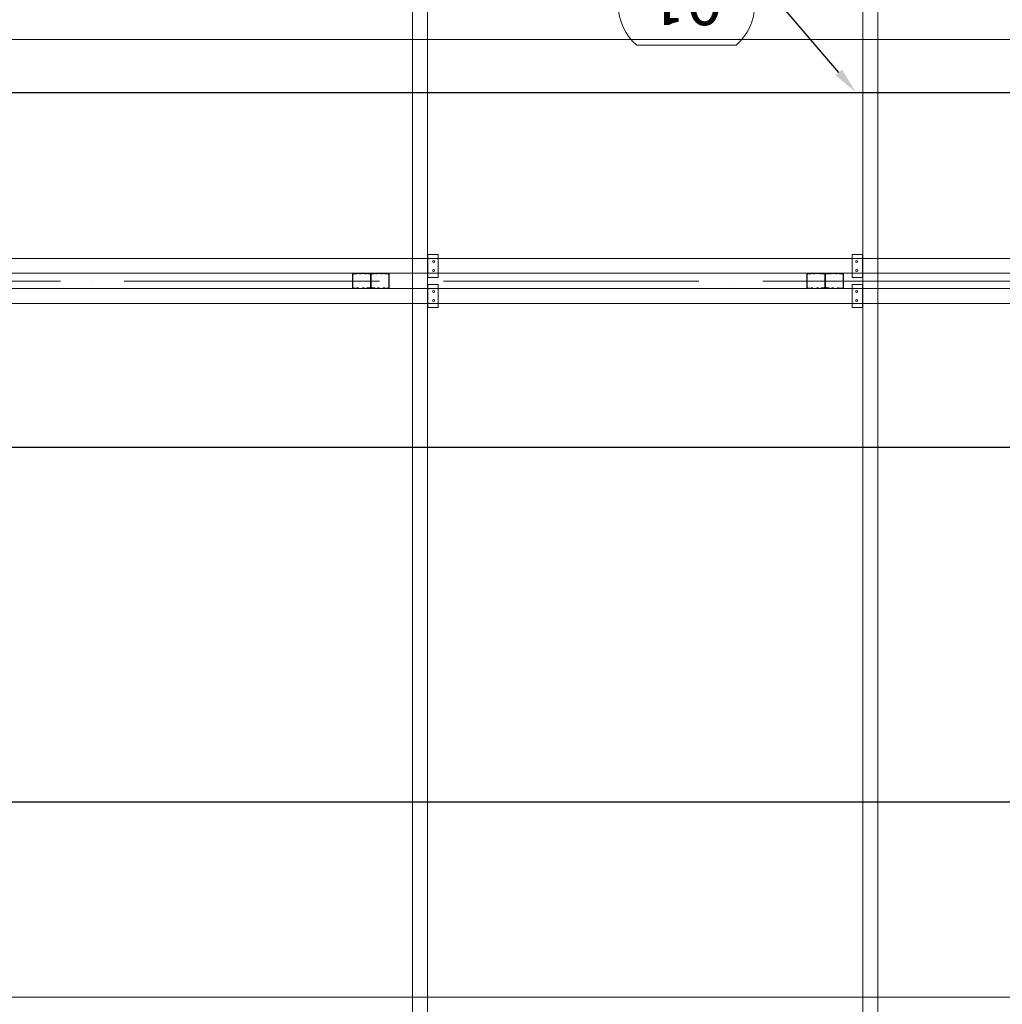
# Model space of a CAD drawing. Units: millimetres. Extents: x -156544 to 322677, y 0 to 465056.
# Drawn here: x 273140 to 275910, y 353215 to 355990 of the extents above; entities that cross this region are included whole.
import ezdxf
from ezdxf import colors
from ezdxf.entities.mleader import LeaderData, LeaderLine
from ezdxf.enums import TextEntityAlignment as Align
from ezdxf.math import Vec2, Vec3

# ---------------------------------------------------------------- set-up
doc = ezdxf.new("R2010")
doc.units = ezdxf.units.MM
doc.header["$LTSCALE"] = 30
doc.linetypes.add('ACAD_ISO04W100', pattern=[30, 24, -3, 0, -3])
doc.layers.get('0').update_dxf_attribs({"lineweight": 13})
for name, color, linetype, lineweight in [('ISO-ALVENARIA', 8, 'Continuous', 13), ('ISO-COTAS', 7, 'Continuous', 13), ('ISO-EIXOS', 8, 'ACAD_ISO04W100', 13), ('ISO-ISOTELHA_PUR_030', 80, 'Continuous', 30), ('ISO-TAG_PAINEL', 150, 'Continuous', 15), ('LSF-BANZO SUPERIOR', 9, 'Continuous', 13), ('LSF-CANTONEIRA 30x60', 9, 'Continuous', 13), ('LSF-DIAGONAL', 9, 'Continuous', 13), ('LSF-TERÇA 2', 9, 'Continuous', 13)]:
    doc.layers.add(name, color=color, linetype=linetype, lineweight=lineweight)
doc.styles.add('ISO TEXTO', font='romans.shx', dxfattribs={"width": 0.9})
doc.styles.get("Standard").update_dxf_attribs({"font": 'arial.ttf'})

# ---------------------------------------------------------------- blocks, each defined once
blk = doc.blocks.new('alv. bloco a . tipo 02')
at = {"layer": 'ISO-ALVENARIA'}
for p, q in [((8850, 26849.9), (2850, 26849.9)), ((2850, 24149.9), (8850, 24149.9))]:
    blk.add_line(p, q, dxfattribs=at)
blk = doc.blocks.new('ISO CANTONEIRA 30x60 2 FUROS')
at = {"layer": 'LSF-CANTONEIRA 30x60', "linetype": 'Continuous', "lineweight": 15}
for p, q in [((32.5, 0), (-32.5, 0)), ((-32.5, 0), (-32.5, -1.2)), ((32.5, 0), (32.5, -1.2)), ((32.5, -1.2), (-32.5, -1.2)), ((-32.5, -1.2), (-32.5, -30)), ((32.5, -1.2), (32.5, -30)), ((32.5, -30), (-32.5, -30))]:
    blk.add_line(p, q, dxfattribs=at)
for centre in [(-12.5, -17.5), (12.5, -17.5)]:
    blk.add_circle(centre, 2.75, dxfattribs=at)
blk = doc.blocks.new('2.TS1')
at = {"layer": 'LSF-BANZO SUPERIOR'}
for p, q in [((0, 127), (0, 106)), ((0, 127), (8140.8, 127)), ((8140.8, 127), (8140.8, 106)), ((0, 85), (0, 106)), ((0, 85), (8140.8, 85)), ((8140.8, 85), (8140.8, 106)), ((0, 42), (0, 21)), ((0, 42), (8140.8, 42)), ((8140.8, 42), (8140.8, 21)), ((0, 0), (0, 21)), ((0, 0), (8140.8, 0)), ((8140.8, 0), (8140.8, 21))]:
    blk.add_line(p, q, dxfattribs=at)
at = {"layer": 'LSF-DIAGONAL', "linetype": 'Continuous', "lineweight": 15}
for points in [[(5005.6, 84.2), (5012.2, 84.2, -0.414214), (5014.4, 82), (5014.4, 46.1, -0.414214), (5011.7, 43.4), (5005.5, 43.4, 0.159953), (5003.7, 42.8, -0.159953), (5001.4, 42), (4996.8, 42, -0.214158), (4995.6, 42.6, 0.448904), (4992.2, 42.6, -0.214158), (4990.9, 42), (4980.9, 42, -0.214158), (4979.7, 42.6, 0.448904), (4976.3, 42.6, -0.214158), (4975, 42), (4965.3, 42, -0.414214), (4963.1, 44.2), (4963.1, 82.4, -0.414214), (4965.3, 84.6), (4972.1, 84.6), (4972.1, 84), (4965.3, 84, 0.414214), (4963.7, 82.4), (4963.7, 44.2, 0.414214), (4965.3, 42.6), (4975, 42.6, 0.214158), (4975.8, 43, -0.448904), (4980.1, 43, 0.214158), (4980.9, 42.6), (4990.9, 42.6, 0.214158), (4991.7, 43, -0.448904), (4996, 43, 0.214158), (4996.8, 42.6), (5001.4, 42.6, 0.172707), (5003.5, 43.4, -0.173127), (5005.2, 44), (5011.7, 44, 0.414214), (5013.8, 46.1), (5013.8, 82, 0.414214), (5012.2, 83.6), (5005.4, 83.6), (5005.4, 84.2), (5011.7, 84.2)], [(4972.5, 42.9), (4965.9, 42.9, -0.414214), (4963.7, 45.1), (4963.7, 81, -0.414214), (4966.4, 83.7), (4972.6, 83.7, 0.159953), (4974.4, 84.3, -0.159953), (4976.7, 85), (4981.3, 85, -0.214158), (4982.5, 84.5, 0.448904), (4985.9, 84.5, -0.214158), (4987.1, 85), (4997.1, 85, -0.214158), (4998.4, 84.5, 0.448904), (5001.8, 84.5, -0.214158), (5003, 85), (5012.8, 85, -0.414214), (5015, 82.8), (5015, 44.6, -0.414214), (5012.8, 42.4), (5006, 42.4), (5006, 43), (5012.8, 43, 0.414214), (5014.4, 44.6), (5014.4, 82.8, 0.414214), (5012.8, 84.4), (5003, 84.4, 0.214158), (5002.2, 84.1, -0.448904), (4997.9, 84.1, 0.214158), (4997.1, 84.4), (4987.1, 84.4, 0.214158), (4986.4, 84.1, -0.448904), (4982, 84.1, 0.214158), (4981.3, 84.4), (4976.7, 84.4, 0.172707), (4974.6, 83.7, -0.173127), (4972.9, 83.1), (4966.4, 83.1, 0.414214), (4964.3, 81), (4964.3, 45.1, 0.414214), (4965.9, 43.5), (4972.7, 43.5), (4972.7, 42.9), (4966.4, 42.9)], [(5057.6, 42.9), (5064.2, 42.9, 0.414214), (5066.4, 45.1), (5066.4, 81, 0.414214), (5063.7, 83.7), (5057.5, 83.7, -0.159953), (5055.7, 84.3, 0.159953), (5053.3, 85), (5048.8, 85, 0.214158), (5047.5, 84.5, -0.448904), (5044.1, 84.5, 0.214158), (5042.9, 85), (5032.9, 85, 0.214158), (5031.7, 84.5, -0.448904), (5028.3, 84.5, 0.214158), (5027, 85), (5017.2, 85, 0.414214), (5015, 82.8), (5015, 44.6, 0.414214), (5017.2, 42.4), (5024.1, 42.4), (5024.1, 43), (5017.2, 43, -0.414214), (5015.6, 44.6), (5015.6, 82.8, -0.414214), (5017.2, 84.4), (5027, 84.4, -0.214158), (5027.8, 84.1, 0.448904), (5032.1, 84.1, -0.214158), (5032.9, 84.4), (5042.9, 84.4, -0.214158), (5043.7, 84.1, 0.448904), (5048, 84.1, -0.214158), (5048.8, 84.4), (5053.3, 84.4, -0.172707), (5055.5, 83.7, 0.173127), (5057.1, 83.1), (5063.7, 83.1, -0.414214), (5065.8, 81), (5065.8, 45.1, -0.414214), (5064.2, 43.5), (5057.3, 43.5), (5057.3, 42.9), (5063.7, 42.9)], [(5024.5, 84.2), (5017.9, 84.2, 0.414214), (5015.6, 82), (5015.6, 46.1, 0.414214), (5018.3, 43.4), (5024.5, 43.4, -0.159953), (5026.3, 42.8, 0.159953), (5028.7, 42), (5033.2, 42, 0.214158), (5034.5, 42.6, -0.448904), (5037.9, 42.6, 0.214158), (5039.1, 42), (5049.1, 42, 0.214158), (5050.3, 42.6, -0.448904), (5053.8, 42.6, 0.214158), (5055, 42), (5064.8, 42, 0.414214), (5067, 44.2), (5067, 82.4, 0.414214), (5064.8, 84.6), (5057.9, 84.6), (5057.9, 84), (5064.8, 84, -0.414214), (5066.4, 82.4), (5066.4, 44.2, -0.414214), (5064.8, 42.6), (5055, 42.6, -0.214158), (5054.2, 43, 0.448904), (5049.9, 43, -0.214158), (5049.1, 42.6), (5039.1, 42.6, -0.214158), (5038.3, 43, 0.448904), (5034, 43, -0.214158), (5033.2, 42.6), (5028.7, 42.6, -0.172707), (5026.6, 43.4, 0.173127), (5024.9, 44), (5018.3, 44, -0.414214), (5016.2, 46.1), (5016.2, 82, -0.414214), (5017.9, 83.6), (5024.7, 83.6), (5024.7, 84.2), (5018.3, 84.2)], [(6286.3, 84.2), (6292.9, 84.2, -0.414214), (6295.1, 82), (6295.1, 46.1, -0.414214), (6292.4, 43.4), (6286.2, 43.4, 0.159953), (6284.4, 42.8, -0.159953), (6282, 42), (6277.5, 42, -0.214158), (6276.3, 42.6, 0.448904), (6272.9, 42.6, -0.214158), (6271.6, 42), (6261.6, 42, -0.214158), (6260.4, 42.6, 0.448904), (6257, 42.6, -0.214158), (6255.7, 42), (6246, 42, -0.414214), (6243.7, 44.2), (6243.7, 82.4, -0.414214), (6246, 84.6), (6252.8, 84.6), (6252.8, 84), (6246, 84, 0.414214), (6244.3, 82.4), (6244.3, 44.2, 0.414214), (6246, 42.6), (6255.7, 42.6, 0.214158), (6256.5, 43, -0.448904), (6260.8, 43, 0.214158), (6261.6, 42.6), (6271.6, 42.6, 0.214158), (6272.4, 43, -0.448904), (6276.7, 43, 0.214158), (6277.5, 42.6), (6282, 42.6, 0.172707), (6284.2, 43.4, -0.173127), (6285.9, 44), (6292.4, 44, 0.414214), (6294.5, 46.1), (6294.5, 82, 0.414214), (6292.9, 83.6), (6286, 83.6), (6286, 84.2), (6292.4, 84.2)], [(6253.2, 42.9), (6246.6, 42.9, -0.414214), (6244.3, 45.1), (6244.3, 81, -0.414214), (6247, 83.7), (6253.3, 83.7, 0.159953), (6255.1, 84.3, -0.159953), (6257.4, 85), (6261.9, 85, -0.214158), (6263.2, 84.5, 0.448904), (6266.6, 84.5, -0.214158), (6267.8, 85), (6277.8, 85, -0.214158), (6279.1, 84.5, 0.448904), (6282.5, 84.5, -0.214158), (6283.7, 85), (6293.5, 85, -0.414214), (6295.7, 82.8), (6295.7, 44.6, -0.414214), (6293.5, 42.4), (6286.6, 42.4), (6286.6, 43), (6293.5, 43, 0.414214), (6295.1, 44.6), (6295.1, 82.8, 0.414214), (6293.5, 84.4), (6283.7, 84.4, 0.214158), (6282.9, 84.1, -0.448904), (6278.6, 84.1, 0.214158), (6277.8, 84.4), (6267.8, 84.4, 0.214158), (6267, 84.1, -0.448904), (6262.7, 84.1, 0.214158), (6261.9, 84.4), (6257.4, 84.4, 0.172707), (6255.3, 83.7, -0.173127), (6253.6, 83.1), (6247, 83.1, 0.414214), (6244.9, 81), (6244.9, 45.1, 0.414214), (6246.6, 43.5), (6253.4, 43.5), (6253.4, 42.9), (6247, 42.9)], [(6338.2, 42.9), (6344.8, 42.9, 0.414214), (6347.1, 45.1), (6347.1, 81, 0.414214), (6344.4, 83.7), (6338.2, 83.7, -0.159953), (6336.4, 84.3, 0.159953), (6334, 85), (6329.5, 85, 0.214158), (6328.2, 84.5, -0.448904), (6324.8, 84.5, 0.214158), (6323.6, 85), (6313.6, 85, 0.214158), (6312.4, 84.5, -0.448904), (6308.9, 84.5, 0.214158), (6307.7, 85), (6297.9, 85, 0.414214), (6295.7, 82.8), (6295.7, 44.6, 0.414214), (6297.9, 42.4), (6304.8, 42.4), (6304.8, 43), (6297.9, 43, -0.414214), (6296.3, 44.6), (6296.3, 82.8, -0.414214), (6297.9, 84.4), (6307.7, 84.4, -0.214158), (6308.5, 84.1, 0.448904), (6312.8, 84.1, -0.214158), (6313.6, 84.4), (6323.6, 84.4, -0.214158), (6324.4, 84.1, 0.448904), (6328.7, 84.1, -0.214158), (6329.5, 84.4), (6334, 84.4, -0.172707), (6336.1, 83.7, 0.173127), (6337.8, 83.1), (6344.4, 83.1, -0.414214), (6346.5, 81), (6346.5, 45.1, -0.414214), (6344.8, 43.5), (6338, 43.5), (6338, 42.9), (6344.4, 42.9)], [(6305.1, 84.2), (6298.5, 84.2, 0.414214), (6296.3, 82), (6296.3, 46.1, 0.414214), (6299, 43.4), (6305.2, 43.4, -0.159953), (6307, 42.8, 0.159953), (6309.4, 42), (6313.9, 42, 0.214158), (6315.2, 42.6, -0.448904), (6318.6, 42.6, 0.214158), (6319.8, 42), (6329.8, 42, 0.214158), (6331, 42.6, -0.448904), (6334.4, 42.6, 0.214158), (6335.7, 42), (6345.5, 42, 0.414214), (6347.7, 44.2), (6347.7, 82.4, 0.414214), (6345.5, 84.6), (6338.6, 84.6), (6338.6, 84), (6345.5, 84, -0.414214), (6347.1, 82.4), (6347.1, 44.2, -0.414214), (6345.5, 42.6), (6335.7, 42.6, -0.214158), (6334.9, 43, 0.448904), (6330.6, 43, -0.214158), (6329.8, 42.6), (6319.8, 42.6, -0.214158), (6319, 43, 0.448904), (6314.7, 43, -0.214158), (6313.9, 42.6), (6309.4, 42.6, -0.172707), (6307.3, 43.4, 0.173127), (6305.6, 44), (6299, 44, -0.414214), (6296.9, 46.1), (6296.9, 82, -0.414214), (6298.5, 83.6), (6305.4, 83.6), (6305.4, 84.2), (6299, 84.2)]]:
    blk.add_lwpolyline(points, format="xyb", dxfattribs=at)
at = {"layer": 'LSF-CANTONEIRA 30x60'}
for p, rotation in [((5174.6, 105.8), 90), ((6401.9, 21), 270)]:
    blk.add_blockref('ISO CANTONEIRA 30x60 2 FUROS', p, dxfattribs=dict(at, rotation=rotation))
at = {"layer": 'LSF-CANTONEIRA 30x60', "xscale": -1}
for p, rotation in [((6401.9, 105.8), 270), ((5174.6, 21), 90)]:
    blk.add_blockref('ISO CANTONEIRA 30x60 2 FUROS', p, dxfattribs=dict(at, rotation=rotation))
blk = doc.blocks.new('_TagSlot')
at = {"color": 0, "linetype": 'ByBlock', "lineweight": -2, "transparency": 16777216}
for p, q in [((-1.869, 1.5), (1.869, 1.5)), ((-1.869, -1.5), (1.869, -1.5))]:
    blk.add_line(p, q, dxfattribs=at)
for centre, start, end in [((-0.59, 0), 130.4601, 229.5399), ((0.59, 0), 310.4601, 49.5399)]:
    blk.add_arc(centre, 1.971, start, end, dxfattribs=at)
at = {"color": 7, "transparency": 16777216, "style": 'ISO TEXTO'}
blk.add_attdef('TAGNUMBER', text='', height=1.8, dxfattribs=at).set_placement((0, -1.05), align=Align.CENTER)

msp = doc.modelspace()

# ---------------------------------------------------------------- hatches: boundary and pattern name
at = {"layer": 'ISO-ISOTELHA_PUR_030'}
h = msp.add_hatch(dxfattribs=at)
h.set_pattern_fill('_USER', color=256, scale=1000, pattern_type=0)
h.set_pattern_definition([(0, (271764.8, 364785.1), (0, 1000), [])])
h.paths.add_polyline_path([(269114.66, 363785.05), (271764.78, 363785.05), (271764.78, 364785.05), (277408.75, 364785.05), (277408.75, 349885.05), (275708.52, 349885.05), (275708.52, 343185.05), (277408.75, 343185.05), (277408.75, 328285.12), (271764.78, 328285.11), (271764.78, 329285.12), (269114.66, 329285.05)])

# ---------------------------------------------------------------- linework, layer by layer
at = {"layer": 'ISO-EIXOS'}
msp.add_line((268033.91, 355253.93), (281346.64, 355253.93), dxfattribs=at)
at = {"layer": 'LSF-TERÇA 2'}
for p, q in [((274247.41, 351052.77), (274247.41, 357387.26)), ((274289.41, 351052.77), (274289.41, 357387.26)), ((275516.7, 351052.77), (275516.7, 357387.26)), ((275558.7, 351052.77), (275558.7, 357387.26))]:
    msp.add_line(p, q, dxfattribs=at)

# ---------------------------------------------------------------- block references
msp.add_blockref('alv. bloco a . tipo 02', (268914.74, 329085.12))
at = {"layer": 'ISO-COTAS'}
msp.add_blockref('2.TS1', (269114.71, 355190.68), dxfattribs=at)

# ---------------------------------------------------------------- leaders
at = {"layer": 'ISO-TAG_PAINEL'}
ml = msp.add_multileader_block('Standard', dxfattribs=at)
ml.set_content('_TagSlot', color=256, scale=75)
ml.set_attribute('TAGNUMBER', '01', width=0)
ml.set_leader_properties(color=256)
ml.build(insert=Vec2(0, 0))
ml.multileader.update_dxf_attribs({"text_right_attachment_type": 6, "dogleg_length": 1, "arrow_head_size": 75, "scale": 75})
ctx = ml.context
ctx.base_point, ctx.scale, ctx.char_height, ctx.arrow_head_size, ctx.landing_gap_size, ctx.plane_origin = Vec3(274827.2, 356031.36), 75, 300, 75, 150, Vec3(276022.3, 365816.78)
ctx.right_attachment, ctx.text_align_type = 6, 2
notes = []
notes.append((ctx, [(0, (1, 1, 0), (275286.42, 356031.36), (-1, 0), 75, [(0, [(275497.6, 355785.05)], 0, [])])]))
ctx.block.insert, ctx.block.rotation = Vec3(275019.31, 356031.36), 3.1415927
for ctx, leaders in notes:
    for number, flags, end, landing, length, lines in leaders:
        leader = LeaderData()
        leader.index, (leader.has_last_leader_line, leader.has_dogleg_vector, leader.attachment_direction) = number, flags
        leader.last_leader_point, leader.dogleg_vector, leader.dogleg_length = Vec3(end), Vec3(landing), length
        for number, points, colour, breaks in lines:
            line = LeaderLine()
            line.index, line.vertices, line.color, line.breaks = number, Vec3.list(points), colors.encode_raw_color(colour), breaks
            leader.lines.append(line)
        ctx.leaders.append(leader)

doc.saveas('drawing.dxf')
